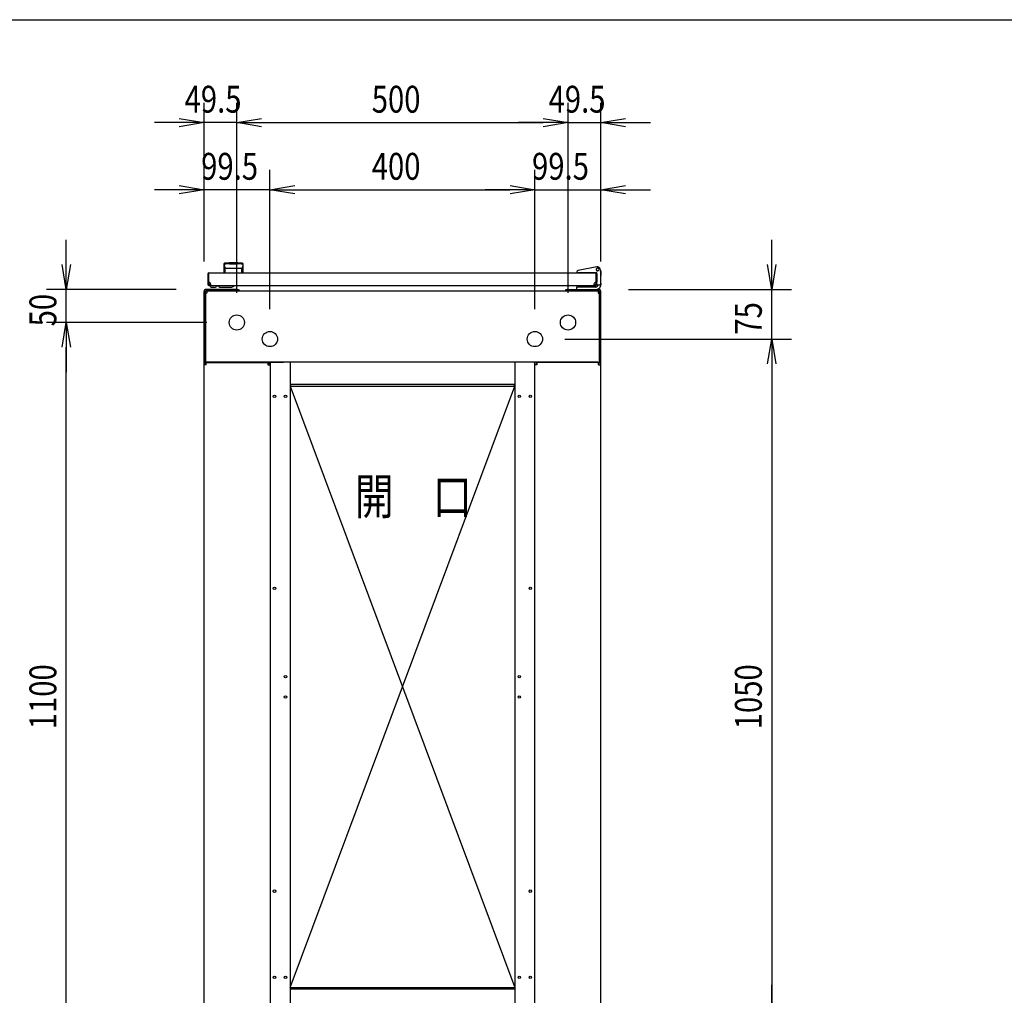
# Model space of a CAD drawing. Extents: x -84828 to -76428, y -65953 to -60013.
# Drawn here: x -82464 to -80978, y -61686 to -60213 of the extents above; entities that cross this region are included whole.
import ezdxf

# ---------------------------------------------------------------- set-up
doc = ezdxf.new("R2010")
doc.units = 0
doc.header["$LTSCALE"] = 0.1
doc.layers.get('0').update_dxf_attribs({"linetype": 'CONTINUOUS'})
doc.styles.add('y-15', font='romans.shx', dxfattribs={"width": 0.8, "height": 40.5, "bigfont": 'BIGFONT.shx'})
doc.styles.add('y-20', font='romans.shx', dxfattribs={"width": 0.8, "height": 54, "bigfont": 'BIGFONT.shx'})

msp = doc.modelspace()

# ---------------------------------------------------------------- linework, layer by layer
for p, q in [((-84327.6, -60213), (-76627.6, -60213)), ((-82185.9, -60578.1), (-82185.9, -60338.3)), ((-82136.4, -60625.1), (-82136.4, -60338.3)), ((-82136.4, -60625.1), (-82136.4, -60338.3)), ((-81636.4, -60625.1), (-81636.4, -60338.3)), ((-81636.4, -60625.1), (-81636.4, -60338.3)), ((-81586.9, -60578.1), (-81586.9, -60338.3)), ((-82223.4, -60362), (-82185.9, -60368.3)), ((-82136.4, -60368.3), (-82098.9, -60362)), ((-82136.4, -60368.3), (-82098.9, -60362)), ((-81673.9, -60362), (-81636.4, -60368.3)), ((-81673.9, -60362), (-81636.4, -60368.3)), ((-81586.9, -60368.3), (-81549.4, -60362)), ((-82223.4, -60368.3), (-82260.9, -60368.3)), ((-82185.9, -60368.3), (-82223.4, -60374.5)), ((-82185.9, -60368.3), (-82223.4, -60368.3)), ((-82136.4, -60368.3), (-82185.9, -60368.3)), ((-82098.9, -60374.5), (-82136.4, -60368.3)), ((-82136.4, -60368.3), (-82098.9, -60368.3)), ((-82098.9, -60374.5), (-82136.4, -60368.3)), ((-82136.4, -60368.3), (-82098.9, -60368.3)), ((-82098.9, -60368.3), (-81673.9, -60368.3)), ((-82098.9, -60368.3), (-82061.4, -60368.3)), ((-81673.9, -60368.3), (-81711.4, -60368.3)), ((-81636.4, -60368.3), (-81673.9, -60374.5)), ((-81636.4, -60368.3), (-81673.9, -60368.3)), ((-81636.4, -60368.3), (-81673.9, -60374.5)), ((-81636.4, -60368.3), (-81673.9, -60368.3)), ((-81636.4, -60368.3), (-81586.9, -60368.3)), ((-81549.4, -60374.5), (-81586.9, -60368.3)), ((-81586.9, -60368.3), (-81549.4, -60368.3)), ((-81549.4, -60368.3), (-81511.9, -60368.3)), ((-82185.9, -60578.1), (-82185.9, -60439.6)), ((-82086.4, -60650.1), (-82086.4, -60439.6)), ((-82086.4, -60650.1), (-82086.4, -60439.6)), ((-81686.4, -60650.1), (-81686.4, -60439.6)), ((-81686.4, -60650.1), (-81686.4, -60439.6)), ((-81586.9, -60578.1), (-81586.9, -60439.6)), ((-82223.4, -60463.3), (-82185.9, -60469.6)), ((-82086.4, -60469.6), (-82048.9, -60463.3)), ((-82086.4, -60469.6), (-82048.9, -60463.3)), ((-81723.9, -60463.3), (-81686.4, -60469.6)), ((-81723.9, -60463.3), (-81686.4, -60469.6)), ((-81586.9, -60469.6), (-81549.4, -60463.3)), ((-82223.4, -60469.6), (-82260.9, -60469.6)), ((-82185.9, -60469.6), (-82223.4, -60475.8)), ((-82185.9, -60469.6), (-82223.4, -60469.6)), ((-82086.4, -60469.6), (-82185.9, -60469.6)), ((-82048.9, -60475.8), (-82086.4, -60469.6)), ((-82086.4, -60469.6), (-82048.9, -60469.6)), ((-82048.9, -60475.8), (-82086.4, -60469.6)), ((-82086.4, -60469.6), (-82048.9, -60469.6)), ((-82048.9, -60469.6), (-81723.9, -60469.6)), ((-82048.9, -60469.6), (-82011.4, -60469.6)), ((-81723.9, -60469.6), (-81761.4, -60469.6)), ((-81686.4, -60469.6), (-81723.9, -60475.8)), ((-81686.4, -60469.6), (-81723.9, -60469.6)), ((-81686.4, -60469.6), (-81723.9, -60475.8)), ((-81686.4, -60469.6), (-81723.9, -60469.6)), ((-81686.4, -60469.6), (-81586.9, -60469.6)), ((-81549.4, -60475.8), (-81586.9, -60469.6)), ((-81586.9, -60469.6), (-81549.4, -60469.6)), ((-81549.4, -60469.6), (-81511.9, -60469.6)), ((-82393.9, -60582.6), (-82393.9, -60545.1)), ((-81328.9, -60582.6), (-81328.9, -60545.1)), ((-82393.9, -60620.1), (-82400.2, -60582.6)), ((-82387.7, -60582.6), (-82393.9, -60620.1)), ((-82393.9, -60620.1), (-82393.9, -60582.6)), ((-82155.9, -60581.6), (-82155.9, -60595.1)), ((-82155.7, -60582.6), (-82155.7, -60582.6)), ((-82155.7, -60582.6), (-82155.7, -60582.6)), ((-82155.7, -60582.6), (-82155.7, -60582.6)), ((-82155.7, -60582.6), (-82155.7, -60582.6)), ((-82155.7, -60582.6), (-82155.7, -60582.6)), ((-82155.7, -60582.6), (-82155.7, -60582.6)), ((-82155.7, -60582.6), (-82155.7, -60582.6)), ((-82155.7, -60582.6), (-82155.7, -60582.6)), ((-82155.7, -60582.6), (-82155.7, -60582.6)), ((-82155.7, -60582.6), (-82155.7, -60582.6)), ((-82155.7, -60582.6), (-82155.7, -60582.6)), ((-82155.7, -60582.6), (-82155.7, -60582.6)), ((-82155.7, -60582.6), (-82155.7, -60582.7)), ((-82155.7, -60582.7), (-82155.7, -60582.7)), ((-82155.7, -60582.7), (-82155.7, -60582.7)), ((-82155.7, -60582.7), (-82155.7, -60582.7)), ((-82155.7, -60582.7), (-82155.7, -60582.7)), ((-82155.7, -60582.7), (-82155.7, -60582.7)), ((-82155.7, -60582.7), (-82155.6, -60582.8)), ((-82155.6, -60582.8), (-82155.6, -60582.8)), ((-82155.6, -60582.8), (-82155.6, -60582.8)), ((-82155.6, -60582.8), (-82155.6, -60582.8)), ((-82155.6, -60582.8), (-82155.6, -60582.8)), ((-82155.6, -60582.8), (-82155.6, -60582.9)), ((-82155.6, -60582.9), (-82155.6, -60582.9)), ((-82155.6, -60582.9), (-82155.6, -60582.9)), ((-82155.6, -60582.9), (-82155.6, -60583)), ((-82155.6, -60583), (-82155.6, -60583)), ((-82155.6, -60583), (-82155.6, -60583)), ((-82155.6, -60583), (-82155.6, -60583)), ((-82155.6, -60583), (-82155.6, -60583.1)), ((-82155.6, -60583.1), (-82155.6, -60583.1)), ((-82155.6, -60583.1), (-82155.6, -60583.1)), ((-82155.6, -60583.1), (-82155.6, -60583.2)), ((-82155.6, -60583.2), (-82155.6, -60583.2)), ((-82155.6, -60583.2), (-82155.6, -60583.2)), ((-82155.6, -60583.2), (-82155.5, -60583.3)), ((-82155.5, -60583.3), (-82155.5, -60583.3)), ((-82155.5, -60583.3), (-82155.5, -60583.3)), ((-82155.5, -60583.3), (-82155.5, -60583.4)), ((-82155.5, -60583.4), (-82155.5, -60583.4)), ((-82155.5, -60583.4), (-82155.5, -60583.4)), ((-82155.5, -60583.4), (-82155.5, -60583.5)), ((-82155.5, -60583.5), (-82155.5, -60583.5)), ((-82155.5, -60583.5), (-82155.5, -60583.6)), ((-82155.5, -60583.6), (-82155.5, -60583.6)), ((-82155.5, -60583.6), (-82155.5, -60583.6)), ((-82155.5, -60583.6), (-82155.5, -60583.7)), ((-82155.5, -60583.7), (-82155.5, -60583.7)), ((-82155.5, -60583.7), (-82155.4, -60583.8)), ((-82155.4, -60583.8), (-82155.4, -60583.8)), ((-82155.4, -60583.8), (-82155.4, -60583.8)), ((-82155.4, -60583.8), (-82155.4, -60583.9)), ((-82155.4, -60583.9), (-82155.4, -60583.9)), ((-82155.4, -60583.9), (-82155.4, -60584)), ((-82155.4, -60584), (-82155.4, -60584)), ((-82155.4, -60584), (-82155.4, -60584)), ((-82155.4, -60584), (-82155.4, -60584.1)), ((-82155.4, -60584.1), (-82155.4, -60584.1)), ((-82155.4, -60584.1), (-82155.4, -60584.2)), ((-82155.4, -60584.2), (-82155.3, -60584.2)), ((-82155.3, -60584.2), (-82155.3, -60584.3)), ((-82155.3, -60584.3), (-82155.3, -60584.3)), ((-82155.3, -60584.3), (-82155.3, -60584.3)), ((-82155.3, -60584.3), (-82155.3, -60584.4)), ((-82155.3, -60584.4), (-82155.3, -60584.4)), ((-82155.3, -60584.4), (-82155.3, -60584.5)), ((-82155.3, -60584.5), (-82155.3, -60584.5)), ((-82155.3, -60584.5), (-82155.3, -60584.6)), ((-82155.3, -60584.6), (-82155.3, -60584.6)), ((-82155.3, -60584.6), (-82155.3, -60584.6)), ((-82155.3, -60584.6), (-82155.2, -60584.7)), ((-82155.2, -60584.7), (-82155.2, -60584.7)), ((-82155.2, -60584.7), (-82155.2, -60584.8)), ((-82155.2, -60584.8), (-82155.2, -60584.8)), ((-82155.2, -60584.8), (-82155.2, -60584.9)), ((-82155.2, -60584.9), (-82155.2, -60584.9)), ((-82155.2, -60584.9), (-82155.2, -60584.9)), ((-82155.2, -60584.9), (-82155.2, -60585)), ((-82155.2, -60585), (-82155.2, -60585)), ((-82155.2, -60585), (-82155.2, -60585.1)), ((-82155.2, -60585.1), (-82155.1, -60585.1)), ((-82155.1, -60585.1), (-82155.1, -60585.2)), ((-82155.1, -60585.2), (-82155.1, -60585.2)), ((-82155.1, -60585.2), (-82155.1, -60585.2)), ((-82155.1, -60585.2), (-82155.1, -60585.3)), ((-82155.1, -60585.3), (-82155.1, -60585.3)), ((-82155.1, -60585.3), (-82155.1, -60585.4)), ((-82155.1, -60585.4), (-82155.1, -60585.4)), ((-82155.1, -60585.4), (-82155.1, -60585.4)), ((-82155.1, -60585.4), (-82155.1, -60585.5)), ((-82155.1, -60585.5), (-82155.1, -60585.5)), ((-82155.1, -60585.5), (-82155, -60585.6)), ((-82155, -60585.6), (-82155, -60585.6)), ((-82155, -60585.6), (-82155, -60585.6)), ((-82155, -60585.6), (-82155, -60585.7)), ((-82155, -60585.7), (-82155, -60585.7)), ((-82155, -60585.7), (-82155, -60585.7)), ((-82155, -60585.7), (-82155, -60585.8)), ((-82155, -60585.8), (-82155, -60585.8)), ((-82155, -60585.8), (-82155, -60585.8)), ((-82155, -60585.8), (-82155, -60585.9)), ((-82155, -60585.9), (-82155, -60585.9)), ((-82155, -60585.9), (-82154.9, -60585.9)), ((-82154.9, -60585.9), (-82154.9, -60586)), ((-82154.9, -60586), (-82154.9, -60586)), ((-82154.9, -60586), (-82154.9, -60586)), ((-82147.4, -60581.6), (-82147.4, -60582.2)), ((-82135.4, -60581.6), (-82135.4, -60582.2)), ((-82127.8, -60585.8), (-82127.9, -60585.8)), ((-82127.9, -60585.8), (-82127.9, -60585.8)), ((-82127.9, -60585.8), (-82127.9, -60585.9)), ((-82127.9, -60585.9), (-82127.9, -60585.9)), ((-82127.9, -60585.9), (-82127.9, -60585.9)), ((-82127.9, -60585.9), (-82127.9, -60586)), ((-82127.9, -60586), (-82127.9, -60586)), ((-82127.9, -60586), (-82127.9, -60586)), ((-82127.7, -60585.4), (-82127.8, -60585.4)), ((-82127.8, -60585.4), (-82127.8, -60585.4)), ((-82127.8, -60585.4), (-82127.8, -60585.5)), ((-82127.8, -60585.5), (-82127.8, -60585.5)), ((-82127.8, -60585.5), (-82127.8, -60585.6)), ((-82127.8, -60585.6), (-82127.8, -60585.6)), ((-82127.8, -60585.6), (-82127.8, -60585.6)), ((-82127.8, -60585.6), (-82127.8, -60585.7)), ((-82127.8, -60585.7), (-82127.8, -60585.7)), ((-82127.8, -60585.7), (-82127.8, -60585.7)), ((-82127.8, -60585.7), (-82127.8, -60585.8)), ((-82127.6, -60584.9), (-82127.7, -60585)), ((-82127.7, -60585), (-82127.7, -60585)), ((-82127.7, -60585), (-82127.7, -60585.1)), ((-82127.7, -60585.1), (-82127.7, -60585.1)), ((-82127.7, -60585.1), (-82127.7, -60585.2)), ((-82127.7, -60585.2), (-82127.7, -60585.2)), ((-82127.7, -60585.2), (-82127.7, -60585.2)), ((-82127.7, -60585.2), (-82127.7, -60585.3)), ((-82127.7, -60585.3), (-82127.7, -60585.3)), ((-82127.7, -60585.3), (-82127.7, -60585.4)), ((-82127.5, -60584.5), (-82127.6, -60584.6)), ((-82127.6, -60584.6), (-82127.6, -60584.6)), ((-82127.6, -60584.6), (-82127.6, -60584.6)), ((-82127.6, -60584.6), (-82127.6, -60584.7)), ((-82127.6, -60584.7), (-82127.6, -60584.7)), ((-82127.6, -60584.7), (-82127.6, -60584.8)), ((-82127.6, -60584.8), (-82127.6, -60584.8)), ((-82127.6, -60584.8), (-82127.6, -60584.9)), ((-82127.6, -60584.9), (-82127.6, -60584.9)), ((-82127.6, -60584.9), (-82127.6, -60584.9)), ((-82127.4, -60584), (-82127.5, -60584.1)), ((-82127.5, -60584.1), (-82127.5, -60584.1)), ((-82127.5, -60584.1), (-82127.5, -60584.2)), ((-82127.5, -60584.2), (-82127.5, -60584.2)), ((-82127.5, -60584.2), (-82127.5, -60584.3)), ((-82127.5, -60584.3), (-82127.5, -60584.3)), ((-82127.5, -60584.3), (-82127.5, -60584.3)), ((-82127.5, -60584.3), (-82127.5, -60584.4)), ((-82127.5, -60584.4), (-82127.5, -60584.4)), ((-82127.5, -60584.4), (-82127.5, -60584.5)), ((-82127.5, -60584.5), (-82127.5, -60584.5)), ((-82127.3, -60583.6), (-82127.4, -60583.6)), ((-82127.4, -60583.6), (-82127.4, -60583.6)), ((-82127.4, -60583.6), (-82127.4, -60583.7)), ((-82127.4, -60583.7), (-82127.4, -60583.7)), ((-82127.4, -60583.7), (-82127.4, -60583.8)), ((-82127.4, -60583.8), (-82127.4, -60583.8)), ((-82127.4, -60583.8), (-82127.4, -60583.8)), ((-82127.4, -60583.8), (-82127.4, -60583.9)), ((-82127.4, -60583.9), (-82127.4, -60583.9)), ((-82127.4, -60583.9), (-82127.4, -60584)), ((-82127.4, -60584), (-82127.4, -60584)), ((-82127.4, -60584), (-82127.4, -60584)), ((-82127.2, -60583.1), (-82127.3, -60583.1)), ((-82127.3, -60583.1), (-82127.3, -60583.1)), ((-82127.3, -60583.1), (-82127.3, -60583.2)), ((-82127.3, -60583.2), (-82127.3, -60583.2)), ((-82127.3, -60583.2), (-82127.3, -60583.2)), ((-82127.3, -60583.2), (-82127.3, -60583.3)), ((-82127.3, -60583.3), (-82127.3, -60583.3)), ((-82127.3, -60583.3), (-82127.3, -60583.3)), ((-82127.3, -60583.3), (-82127.3, -60583.4)), ((-82127.3, -60583.4), (-82127.3, -60583.4)), ((-82127.3, -60583.4), (-82127.3, -60583.4)), ((-82127.3, -60583.4), (-82127.3, -60583.5)), ((-82127.3, -60583.5), (-82127.3, -60583.5)), ((-82127.3, -60583.5), (-82127.3, -60583.6)), ((-82127.1, -60582.6), (-82127.2, -60582.6)), ((-82127.2, -60582.6), (-82127.2, -60582.6)), ((-82127.2, -60582.6), (-82127.2, -60582.6)), ((-82127.2, -60582.6), (-82127.2, -60582.6)), ((-82127.2, -60582.6), (-82127.2, -60582.6)), ((-82127.2, -60582.6), (-82127.2, -60582.6)), ((-82127.2, -60582.6), (-82127.2, -60582.7)), ((-82127.2, -60582.7), (-82127.2, -60582.7)), ((-82127.2, -60582.7), (-82127.2, -60582.7)), ((-82127.2, -60582.7), (-82127.2, -60582.7)), ((-82127.2, -60582.7), (-82127.2, -60582.7)), ((-82127.2, -60582.7), (-82127.2, -60582.7)), ((-82127.2, -60582.7), (-82127.2, -60582.8)), ((-82127.2, -60582.8), (-82127.2, -60582.8)), ((-82127.2, -60582.8), (-82127.2, -60582.8)), ((-82127.2, -60582.8), (-82127.2, -60582.8)), ((-82127.2, -60582.8), (-82127.2, -60582.8)), ((-82127.2, -60582.8), (-82127.2, -60582.9)), ((-82127.2, -60582.9), (-82127.2, -60582.9)), ((-82127.2, -60582.9), (-82127.2, -60582.9)), ((-82127.2, -60582.9), (-82127.2, -60583)), ((-82127.2, -60583), (-82127.2, -60583)), ((-82127.2, -60583), (-82127.2, -60583)), ((-82127.2, -60583), (-82127.2, -60583)), ((-82127.2, -60583), (-82127.2, -60583.1)), ((-82127.1, -60582.6), (-82127.1, -60582.6)), ((-82127.1, -60582.6), (-82127.1, -60582.6)), ((-82127.1, -60582.6), (-82127.1, -60582.6)), ((-82127.1, -60582.6), (-82127.1, -60582.6)), ((-82127.1, -60582.6), (-82127.1, -60582.6)), ((-82127.1, -60582.6), (-82127.1, -60582.6)), ((-82126.9, -60595.1), (-82126.9, -60581.6)), ((-81328.9, -60620.1), (-81335.2, -60582.6)), ((-81322.7, -60582.6), (-81328.9, -60620.1)), ((-81328.9, -60620.1), (-81328.9, -60582.6)), ((-82179.9, -60596.6), (-82179.9, -60612.6)), ((-82179.9, -60596.6), (-82178.9, -60596.6)), ((-82178.9, -60596.6), (-82178.9, -60612.6)), ((-82178.4, -60595.1), (-81594.4, -60595.1)), ((-82155.9, -60595.1), (-82126.9, -60595.1)), ((-82154.9, -60586), (-82154.9, -60586.1)), ((-82154.9, -60586.1), (-82154.9, -60586.1)), ((-82154.9, -60586.1), (-82154.9, -60586.1)), ((-82154.9, -60586.1), (-82154.9, -60586.1)), ((-82154.9, -60586.1), (-82154.9, -60586.2)), ((-82154.9, -60586.2), (-82154.9, -60586.2)), ((-82154.9, -60586.2), (-82154.9, -60586.2)), ((-82154.9, -60586.2), (-82154.8, -60586.2)), ((-82154.8, -60586.2), (-82154.8, -60586.3)), ((-82154.8, -60586.3), (-82154.8, -60586.3)), ((-82154.8, -60586.3), (-82154.8, -60586.3)), ((-82154.8, -60586.3), (-82154.8, -60586.4)), ((-82154.8, -60586.4), (-82154.8, -60586.4)), ((-82154.8, -60586.4), (-82154.8, -60586.4)), ((-82154.8, -60586.4), (-82154.8, -60586.4)), ((-82154.8, -60586.4), (-82154.8, -60586.5)), ((-82154.8, -60586.5), (-82154.8, -60586.5)), ((-82154.8, -60586.5), (-82154.8, -60586.5)), ((-82154.8, -60586.5), (-82154.7, -60586.5)), ((-82154.7, -60586.5), (-82154.7, -60586.6)), ((-82154.7, -60586.6), (-82154.7, -60586.6)), ((-82154.7, -60586.6), (-82154.7, -60586.6)), ((-82154.7, -60586.6), (-82154.7, -60586.7)), ((-82154.7, -60586.7), (-82154.7, -60586.7)), ((-82154.7, -60586.7), (-82154.7, -60586.7)), ((-82154.7, -60586.7), (-82154.7, -60586.7)), ((-82154.7, -60586.7), (-82154.7, -60586.8)), ((-82154.7, -60586.8), (-82154.6, -60586.8)), ((-82154.6, -60586.8), (-82154.6, -60586.8)), ((-82154.6, -60586.8), (-82154.6, -60586.8)), ((-82154.6, -60586.8), (-82154.6, -60586.9)), ((-82154.6, -60586.9), (-82154.6, -60586.9)), ((-82154.6, -60586.9), (-82154.6, -60586.9)), ((-82154.6, -60586.9), (-82154.6, -60587)), ((-82154.6, -60587), (-82154.6, -60587)), ((-82154.6, -60587), (-82154.5, -60587)), ((-82154.5, -60587), (-82154.5, -60587)), ((-82154.5, -60587), (-82154.5, -60587.1)), ((-82154.5, -60587.1), (-82154.5, -60587.1)), ((-82154.5, -60587.1), (-82154.5, -60587.1)), ((-82154.5, -60587.1), (-82154.5, -60587.1)), ((-82154.5, -60587.1), (-82154.5, -60587.2)), ((-82154.5, -60587.2), (-82154.5, -60587.2)), ((-82154.5, -60587.2), (-82154.5, -60587.2)), ((-82154.5, -60587.2), (-82154.4, -60587.3)), ((-82154.4, -60587.3), (-82154.4, -60587.3)), ((-82154.4, -60587.3), (-82154.4, -60587.3)), ((-82154.4, -60587.3), (-82154.4, -60587.3)), ((-82154.4, -60587.3), (-82154.4, -60587.4)), ((-82154.4, -60587.4), (-82154.4, -60587.4)), ((-82154.4, -60587.4), (-82154.4, -60587.4)), ((-82154.4, -60587.4), (-82154.4, -60587.4)), ((-82154.4, -60587.4), (-82154.3, -60587.5)), ((-82154.3, -60587.5), (-82154.3, -60587.5)), ((-82154.3, -60587.5), (-82154.3, -60587.5)), ((-82154.3, -60587.5), (-82154.3, -60587.5)), ((-82154.3, -60587.5), (-82154.3, -60587.6)), ((-82154.3, -60587.6), (-82154.3, -60587.6)), ((-82154.3, -60587.6), (-82154.3, -60587.6)), ((-82154.3, -60587.6), (-82154.3, -60587.6)), ((-82154.3, -60587.6), (-82154.3, -60587.7)), ((-82154.3, -60587.7), (-82154.2, -60587.7)), ((-82154.2, -60587.7), (-82154.2, -60587.7)), ((-82154.2, -60587.7), (-82154.2, -60587.7)), ((-82154.2, -60587.7), (-82154.2, -60587.7)), ((-82154.2, -60587.7), (-82154.2, -60587.8)), ((-82154.2, -60587.8), (-82154.2, -60587.8)), ((-82154.2, -60587.8), (-82154.2, -60587.8)), ((-82154.2, -60587.8), (-82154.2, -60587.8)), ((-82154.2, -60587.8), (-82154.2, -60587.9)), ((-82154.2, -60587.9), (-82154.1, -60587.9)), ((-82154.1, -60587.9), (-82154.1, -60587.9)), ((-82154.1, -60587.9), (-82154.1, -60587.9)), ((-82154.1, -60587.9), (-82154.1, -60587.9)), ((-82154.1, -60587.9), (-82154.1, -60588)), ((-82154.1, -60588), (-82154.1, -60588)), ((-82154.1, -60588), (-82154.1, -60588)), ((-82154.1, -60588), (-82154.1, -60588)), ((-82154.1, -60588), (-82154.1, -60588)), ((-82154.1, -60588), (-82154.1, -60588)), ((-82154.1, -60588), (-82154, -60588.1)), ((-82154, -60588.1), (-82154, -60588.1)), ((-82154, -60588.1), (-82154, -60588.1)), ((-82154, -60588.1), (-82154, -60588.1)), ((-82154, -60588.1), (-82154, -60588.1)), ((-82154, -60588.1), (-82154, -60588.1)), ((-82154, -60588.1), (-82154, -60588.2)), ((-82154, -60588.2), (-82154, -60588.2)), ((-82154, -60588.2), (-82154, -60588.2)), ((-82154, -60588.2), (-82154, -60588.2)), ((-82154, -60588.2), (-82154, -60588.2)), ((-82154, -60588.2), (-82154, -60588.2)), ((-82154, -60588.2), (-82153.9, -60588.2)), ((-82153.9, -60588.2), (-82153.9, -60588.3)), ((-82153.9, -60588.3), (-82153.9, -60588.3)), ((-82153.9, -60588.3), (-82153.9, -60588.3)), ((-82153.9, -60588.3), (-82153.9, -60588.3)), ((-82153.9, -60588.3), (-82153.9, -60588.3)), ((-82153.9, -60588.3), (-82153.9, -60588.3)), ((-82153.9, -60588.3), (-82153.9, -60588.3)), ((-82153.9, -60588.3), (-82153.9, -60588.3)), ((-82153.9, -60588.3), (-82153.9, -60588.3)), ((-82153.9, -60588.3), (-82153.9, -60588.3)), ((-82153.9, -60588.3), (-82153.9, -60588.4)), ((-82153.9, -60588.4), (-82153.9, -60588.4)), ((-82153.9, -60588.4), (-82153.9, -60588.4)), ((-82153.9, -60588.4), (-82153.9, -60588.4)), ((-82153.9, -60588.4), (-82153.9, -60588.4)), ((-82153.9, -60588.4), (-82153.9, -60588.4)), ((-82153.9, -60588.4), (-82153.9, -60588.4)), ((-82153.9, -60588.4), (-82153.9, -60588.4)), ((-82153.9, -60588.4), (-82153.9, -60588.4)), ((-82153.9, -60588.4), (-82153.9, -60588.4)), ((-82153.9, -60588.4), (-82153.9, -60588.4)), ((-82153.9, -60588.4), (-82153.9, -60588.4)), ((-82153.9, -60588.4), (-82153.9, -60588.4)), ((-82153.9, -60594.7), (-82153.9, -60589.3)), ((-82128.9, -60588.4), (-82129, -60588.4)), ((-82129, -60588.4), (-82129, -60588.4)), ((-82129, -60588.4), (-82129, -60588.4)), ((-82129, -60588.4), (-82129, -60588.4)), ((-82129, -60588.4), (-82129, -60588.4)), ((-82129, -60588.4), (-82129, -60588.4)), ((-82129, -60588.4), (-82129, -60588.4)), ((-82129, -60588.4), (-82129, -60588.4)), ((-82129, -60588.4), (-82129, -60588.4)), ((-82129, -60588.4), (-82129, -60588.4)), ((-82129, -60594.7), (-82129, -60589.3)), ((-82128.8, -60588.2), (-82128.9, -60588.2)), ((-82128.9, -60588.2), (-82128.9, -60588.2)), ((-82128.9, -60588.2), (-82128.9, -60588.2)), ((-82128.9, -60588.2), (-82128.9, -60588.2)), ((-82128.9, -60588.2), (-82128.9, -60588.2)), ((-82128.9, -60588.2), (-82128.9, -60588.3)), ((-82128.9, -60588.3), (-82128.9, -60588.3)), ((-82128.9, -60588.3), (-82128.9, -60588.3)), ((-82128.9, -60588.3), (-82128.9, -60588.3)), ((-82128.9, -60588.3), (-82128.9, -60588.3)), ((-82128.9, -60588.3), (-82128.9, -60588.3)), ((-82128.9, -60588.3), (-82128.9, -60588.3)), ((-82128.9, -60588.3), (-82128.9, -60588.3)), ((-82128.9, -60588.3), (-82128.9, -60588.3)), ((-82128.9, -60588.3), (-82128.9, -60588.3)), ((-82128.9, -60588.3), (-82128.9, -60588.4)), ((-82128.9, -60588.4), (-82128.9, -60588.4)), ((-82128.9, -60588.4), (-82128.9, -60588.4)), ((-82128.7, -60588), (-82128.8, -60588)), ((-82128.8, -60588), (-82128.8, -60588)), ((-82128.8, -60588), (-82128.8, -60588)), ((-82128.8, -60588), (-82128.8, -60588)), ((-82128.8, -60588), (-82128.8, -60588.1)), ((-82128.8, -60588.1), (-82128.8, -60588.1)), ((-82128.8, -60588.1), (-82128.8, -60588.1)), ((-82128.8, -60588.1), (-82128.8, -60588.1)), ((-82128.8, -60588.1), (-82128.8, -60588.1)), ((-82128.8, -60588.1), (-82128.8, -60588.1)), ((-82128.8, -60588.1), (-82128.8, -60588.2)), ((-82128.8, -60588.2), (-82128.8, -60588.2)), ((-82128.6, -60587.8), (-82128.7, -60587.8)), ((-82128.7, -60587.8), (-82128.7, -60587.8)), ((-82128.7, -60587.8), (-82128.7, -60587.9)), ((-82128.7, -60587.9), (-82128.7, -60587.9)), ((-82128.7, -60587.9), (-82128.7, -60587.9)), ((-82128.7, -60587.9), (-82128.7, -60587.9)), ((-82128.7, -60587.9), (-82128.7, -60587.9)), ((-82128.7, -60587.9), (-82128.7, -60588)), ((-82128.7, -60588), (-82128.7, -60588)), ((-82128.5, -60587.6), (-82128.6, -60587.6)), ((-82128.6, -60587.6), (-82128.6, -60587.6)), ((-82128.6, -60587.6), (-82128.6, -60587.7)), ((-82128.6, -60587.7), (-82128.6, -60587.7)), ((-82128.6, -60587.7), (-82128.6, -60587.7)), ((-82128.6, -60587.7), (-82128.6, -60587.7)), ((-82128.6, -60587.7), (-82128.6, -60587.7)), ((-82128.6, -60587.7), (-82128.6, -60587.8)), ((-82128.6, -60587.8), (-82128.6, -60587.8)), ((-82128.4, -60587.4), (-82128.5, -60587.4)), ((-82128.5, -60587.4), (-82128.5, -60587.4)), ((-82128.5, -60587.4), (-82128.5, -60587.4)), ((-82128.5, -60587.4), (-82128.5, -60587.5)), ((-82128.5, -60587.5), (-82128.5, -60587.5)), ((-82128.5, -60587.5), (-82128.5, -60587.5)), ((-82128.5, -60587.5), (-82128.5, -60587.5)), ((-82128.5, -60587.5), (-82128.5, -60587.6)), ((-82128.5, -60587.6), (-82128.5, -60587.6)), ((-82128.3, -60587.1), (-82128.4, -60587.2)), ((-82128.4, -60587.2), (-82128.4, -60587.2)), ((-82128.4, -60587.2), (-82128.4, -60587.2)), ((-82128.4, -60587.2), (-82128.4, -60587.3)), ((-82128.4, -60587.3), (-82128.4, -60587.3)), ((-82128.4, -60587.3), (-82128.4, -60587.3)), ((-82128.4, -60587.3), (-82128.4, -60587.3)), ((-82128.4, -60587.3), (-82128.4, -60587.4)), ((-82128.2, -60586.9), (-82128.3, -60587)), ((-82128.3, -60587), (-82128.3, -60587)), ((-82128.3, -60587), (-82128.3, -60587)), ((-82128.3, -60587), (-82128.3, -60587)), ((-82128.3, -60587), (-82128.3, -60587.1)), ((-82128.3, -60587.1), (-82128.3, -60587.1)), ((-82128.3, -60587.1), (-82128.3, -60587.1)), ((-82128.3, -60587.1), (-82128.3, -60587.1)), ((-82128.1, -60586.7), (-82128.2, -60586.7)), ((-82128.2, -60586.7), (-82128.2, -60586.7)), ((-82128.2, -60586.7), (-82128.2, -60586.8)), ((-82128.2, -60586.8), (-82128.2, -60586.8)), ((-82128.2, -60586.8), (-82128.2, -60586.8)), ((-82128.2, -60586.8), (-82128.2, -60586.8)), ((-82128.2, -60586.8), (-82128.2, -60586.9)), ((-82128.2, -60586.9), (-82128.2, -60586.9)), ((-82128.2, -60586.9), (-82128.2, -60586.9)), ((-82128, -60586.4), (-82128.1, -60586.5)), ((-82128.1, -60586.5), (-82128.1, -60586.5)), ((-82128.1, -60586.5), (-82128.1, -60586.5)), ((-82128.1, -60586.5), (-82128.1, -60586.5)), ((-82128.1, -60586.5), (-82128.1, -60586.6)), ((-82128.1, -60586.6), (-82128.1, -60586.6)), ((-82128.1, -60586.6), (-82128.1, -60586.6)), ((-82128.1, -60586.6), (-82128.1, -60586.7)), ((-82128.1, -60586.7), (-82128.1, -60586.7)), ((-82127.9, -60586.1), (-82128, -60586.2)), ((-82128, -60586.2), (-82128, -60586.2)), ((-82128, -60586.2), (-82128, -60586.2)), ((-82128, -60586.2), (-82128, -60586.2)), ((-82128, -60586.2), (-82128, -60586.3)), ((-82128, -60586.3), (-82128, -60586.3)), ((-82128, -60586.3), (-82128, -60586.3)), ((-82128, -60586.3), (-82128, -60586.4)), ((-82128, -60586.4), (-82128, -60586.4)), ((-82128, -60586.4), (-82128, -60586.4)), ((-82128, -60586.4), (-82128, -60586.4)), ((-82127.9, -60586), (-82127.9, -60586.1)), ((-82127.9, -60586.1), (-82127.9, -60586.1)), ((-82127.9, -60586.1), (-82127.9, -60586.1)), ((-82127.9, -60586.1), (-82127.9, -60586.1)), ((-81622.9, -60593.8), (-81622.9, -60594.8)), ((-81622.9, -60594.8), (-81622.9, -60595.1)), ((-81622.9, -60595.1), (-81620.9, -60595.1)), ((-81592.7, -60586.2), (-81621.3, -60591.8)), ((-81593.4, -60595.1), (-81620.9, -60595.1)), ((-81598.4, -60595.1), (-81608.9, -60595.1)), ((-81593.9, -60612.6), (-81593.9, -60596.6)), ((-81592.9, -60596.6), (-81593.9, -60596.6)), ((-81592.9, -60612.1), (-81592.9, -60595.6)), ((-81592.9, -60596.1), (-81592.9, -60609.1)), ((-81592.9, -60612.6), (-81592.9, -60596.6)), ((-81586.9, -60594.1), (-81588, -60589.3)), ((-81586.9, -60594.1), (-81587.9, -60594.2)), ((-81587.7, -60590.1), (-81587.8, -60590.1)), ((-81587.5, -60591.1), (-81587.7, -60590.1)), ((-81587.5, -60591.1), (-81586.7, -60594.1)), ((-81586.9, -60611.1), (-81586.9, -60594.1)), ((-81586.9, -60600.1), (-81586.7, -60600.1)), ((-81586.7, -60594.1), (-81586.7, -60599.1)), ((-81586.7, -60600.1), (-81586.7, -60599.1)), ((-82178.4, -60613.1), (-82178.4, -60614.1)), ((-82175.4, -60613.1), (-82178.4, -60613.1)), ((-82178.4, -60614.1), (-81594.4, -60614.1)), ((-82176.9, -60614.1), (-82166.9, -60614.1)), ((-82167, -60614.6), (-82163.9, -60614.6)), ((-81597.4, -60613.1), (-81594.4, -60613.1)), ((-81594.4, -60614.1), (-81594.4, -60614.1)), ((-81594.4, -60614.1), (-81594.4, -60614.1)), ((-81592.9, -60612.1), (-81592.9, -60613.1)), ((-81592.9, -60613.1), (-81588.9, -60613.1)), ((-81586.9, -60611.1), (-81586.9, -60613.1)), ((-82227.9, -60620.1), (-82423.9, -60620.1)), ((-82393.9, -60670.1), (-82393.9, -60620.1)), ((-82185.9, -60728.1), (-82185.9, -60623.1)), ((-82183.9, -60728.1), (-82183.9, -60623.1)), ((-82183.9, -60625.6), (-82183.9, -60727.8)), ((-82181.9, -60625.6), (-82183.9, -60625.6)), ((-82136.9, -60620.1), (-82182.9, -60620.1)), ((-82136.9, -60622.1), (-82182.9, -60622.1)), ((-82181.9, -60622.1), (-81590.9, -60622.1)), ((-82181.9, -60622.1), (-82181.9, -60625.6)), ((-82169.9, -60617.1), (-82173.9, -60617.1)), ((-82161.9, -60616.6), (-82143.9, -60616.6)), ((-82136.9, -60620.1), (-82134.9, -60620.1)), ((-82134.9, -60622.1), (-82136.9, -60622.1)), ((-82134.9, -60620.1), (-82134.9, -60622.1)), ((-81635.9, -60620.1), (-81637.9, -60620.1)), ((-81637.9, -60620.1), (-81637.9, -60622.1)), ((-81637.9, -60622.1), (-81635.9, -60622.1)), ((-81635.9, -60620.1), (-81589.9, -60620.1)), ((-81635.9, -60622.1), (-81589.9, -60622.1)), ((-81594.7, -60616.6), (-81623.4, -60616.6)), ((-81623.4, -60616.6), (-81623.4, -60620.1)), ((-81623.4, -60620.1), (-81593.9, -60620.1)), ((-81590.9, -60622.1), (-81590.9, -60625.6)), ((-81590.9, -60625.6), (-81588.9, -60625.6)), ((-81588.9, -60728.1), (-81588.9, -60623.1)), ((-81588.9, -60625.6), (-81588.9, -60727.8)), ((-81586.9, -60728.1), (-81586.9, -60623.1)), ((-81544.9, -60620.1), (-81298.9, -60620.1)), ((-81328.9, -60695.1), (-81328.9, -60620.1)), ((-82181.4, -60670.1), (-82423.9, -60670.1)), ((-82181.4, -60670.1), (-82423.9, -60670.1)), ((-82400.2, -60707.6), (-82393.9, -60670.1)), ((-82400.2, -60707.6), (-82393.9, -60670.1)), ((-82393.9, -60670.1), (-82387.7, -60707.6)), ((-82393.9, -60670.1), (-82393.9, -60707.6)), ((-82393.9, -60670.1), (-82387.7, -60707.6)), ((-82393.9, -60670.1), (-82393.9, -60707.6)), ((-81641.4, -60695.1), (-81298.9, -60695.1)), ((-81641.4, -60695.1), (-81298.9, -60695.1)), ((-81335.2, -60732.6), (-81328.9, -60695.1)), ((-81335.2, -60732.6), (-81328.9, -60695.1)), ((-81328.9, -60695.1), (-81322.7, -60732.6)), ((-81328.9, -60695.1), (-81328.9, -60732.6)), ((-81328.9, -60695.1), (-81322.7, -60732.6)), ((-81328.9, -60695.1), (-81328.9, -60732.6)), ((-82393.9, -60707.6), (-82393.9, -60745.1)), ((-82393.9, -61732.6), (-82393.9, -60707.6)), ((-82185.9, -60730.1), (-82185.9, -60728.1)), ((-82183.9, -60730.1), (-82185.9, -60730.1)), ((-82185.9, -60734.1), (-82185.9, -60730.1)), ((-82183.6, -60730.1), (-82185.9, -60730.1)), ((-82182.5, -60734.1), (-82185.9, -60734.1)), ((-82185.9, -61706.2), (-82185.9, -60734.1)), ((-82183.9, -60730.1), (-82183.9, -60727.8)), ((-82183.9, -60728.1), (-82183.9, -60730.1)), ((-82181.9, -60730.1), (-82183.9, -60730.1)), ((-82182.5, -60730.1), (-82183.6, -60730.1)), ((-82183.6, -60734.1), (-82183.6, -60730.1)), ((-82175.9, -60730.1), (-82182.5, -60730.1)), ((-82182.5, -60734.1), (-82182.5, -60730.6)), ((-82182.5, -60730.6), (-82089.4, -60730.6)), ((-81590.9, -60730.1), (-82181.9, -60730.1)), ((-82151.4, -60730.1), (-82165.9, -60730.1)), ((-82150.2, -60730.1), (-82151.4, -60730.1)), ((-82147.9, -60730.1), (-82150.2, -60730.1)), ((-82150.2, -60730.6), (-82150.2, -60730.1)), ((-82147.9, -60730.6), (-82147.9, -60730.1)), ((-82089.4, -60730.6), (-82089.4, -60734.1)), ((-82089.4, -60734.1), (-82085.9, -60734.1)), ((-82088.2, -60730.1), (-82085.9, -60730.1)), ((-82088.2, -60730.1), (-82088.2, -60734.1)), ((-82084.8, -60730.1), (-82085.9, -60730.1)), ((-82085.9, -60730.1), (-82085.9, -60734.1)), ((-82085.9, -60734.1), (-82085.9, -61706.2)), ((-82084.8, -60730.1), (-82065.9, -60730.1)), ((-82055.9, -60730.1), (-82055.9, -61710.1)), ((-81716.9, -60730.1), (-81716.9, -61710.1)), ((-81688.1, -60730.1), (-81706.9, -60730.1)), ((-81688.1, -60730.1), (-81686.9, -60730.1)), ((-81684.6, -60730.1), (-81686.9, -60730.1)), ((-81686.9, -60730.1), (-81686.9, -60734.1)), ((-81686.9, -60734.1), (-81686.9, -61706.2)), ((-81683.5, -60734.1), (-81686.9, -60734.1)), ((-81684.6, -60730.1), (-81684.6, -60734.1)), ((-81683.5, -60730.6), (-81683.5, -60734.1)), ((-81590.4, -60730.6), (-81683.5, -60730.6)), ((-81624.9, -60730.1), (-81622.6, -60730.1)), ((-81624.9, -60730.6), (-81624.9, -60730.1)), ((-81622.6, -60730.1), (-81621.5, -60730.1)), ((-81622.6, -60730.6), (-81622.6, -60730.1)), ((-81621.5, -60730.1), (-81606.9, -60730.1)), ((-81596.9, -60730.1), (-81590.4, -60730.1)), ((-81590.9, -60730.1), (-81588.9, -60730.1)), ((-81590.4, -60730.1), (-81589.2, -60730.1)), ((-81590.4, -60734.1), (-81590.4, -60730.6)), ((-81590.4, -60734.1), (-81586.9, -60734.1)), ((-81589.2, -60734.1), (-81589.2, -60730.1)), ((-81589.2, -60730.1), (-81586.9, -60730.1)), ((-81588.9, -60727.8), (-81588.9, -60730.1)), ((-81588.9, -60728.1), (-81588.9, -60730.1)), ((-81588.9, -60730.1), (-81586.9, -60730.1)), ((-81586.9, -60730.1), (-81586.9, -60728.1)), ((-81586.9, -60734.1), (-81586.9, -60730.1)), ((-81586.9, -61706.2), (-81586.9, -60734.1)), ((-81328.9, -60732.6), (-81328.9, -61707.6)), ((-81328.9, -60732.6), (-81328.9, -60770.1)), ((-81716.9, -60763.8), (-82055.9, -60763.8)), ((-82054.9, -60766.1), (-82054.9, -60763.8)), ((-81717.9, -60763.8), (-81717.9, -60766.1)), ((-82055.9, -60766.1), (-81716.9, -60766.1)), ((-82055.9, -60766.1), (-81716.9, -61674.1)), ((-82055.9, -61674.1), (-81716.9, -60766.1)), ((-81328.9, -61707.6), (-81328.9, -61670.1)), ((-82055.9, -61674.1), (-81716.9, -61674.1)), ((-81716.9, -61676.4), (-82055.9, -61676.4)), ((-82054.9, -61674.1), (-82054.9, -61676.4)), ((-81717.9, -61676.4), (-81717.9, -61674.1))]:
    msp.add_line(p, q)
for centre, radius in [((-82136.4, -60670.1), 11.5), ((-81636.4, -60670.1), 11.5), ((-82086.4, -60695.1), 11.5), ((-81686.4, -60695.1), 11.5), ((-82079.5, -60781.6), 1.82), ((-82062.9, -60781.6), 1.82), ((-81709.9, -60781.6), 1.82), ((-81693.3, -60781.6), 1.82), ((-82079.5, -61071.6), 1.82), ((-81693.3, -61071.6), 1.82), ((-82062.9, -61204.6), 1.82), ((-81709.9, -61204.6), 1.82), ((-82062.9, -61235.6), 1.82), ((-81709.9, -61235.6), 1.82), ((-82079.5, -61528.6), 1.82), ((-81693.3, -61528.6), 1.82), ((-82079.5, -61658.6), 1.82), ((-82062.9, -61658.6), 1.82), ((-81709.9, -61658.6), 1.82), ((-81693.3, -61658.6), 1.82)]:
    msp.add_circle(centre, radius)
for centre, radius, start, end in [((-82154.9, -60581.6), 1, 93.8899, 180), ((-82154.9, -60582.9), 1, 93.8899, 180), ((-82141.4, -60780.1), 200, 86.1101, 93.8899), ((-82141.4, -60781.5), 200, 91.7191, 93.8899), ((-82141.4, -60782.1), 200, 88.2809, 91.7191), ((-82141.4, -60781.5), 200, 86.1101, 88.2809), ((-82127.9, -60581.6), 1, 0, 86.1101), ((-82127.9, -60582.9), 1, 0, 86.1101), ((-82178.4, -60596.6), 1.5, 90, 180), ((-82141.4, -60788.4), 200, 86.6182, 93.3905), ((-81620.9, -60593.8), 2, 101.0896, 180), ((-81594.4, -60596.6), 1.5, 0, 90), ((-81591.9, -60590.1), 2.05, 161.8932, 40.286), ((-81591.9, -60590.1), 2.05, 40.286, 161.8932), ((-81593.4, -60595.6), 0.5, 0, 90), ((-81591.9, -60590.1), 4, 30.5608, 101.0896), ((-81591.9, -60590.1), 4, 30.5608, 32.2421), ((-81591.9, -60590.1), 4, 12.6804, 30.5608), ((-82178.4, -60612.6), 1.5, 180, 270), ((-82178.9, -60613.1), 3.5, 343.3985, 90), ((-82178.4, -60612.6), 0.5, 180, 270), ((-82173.9, -60614.1), 3, 180, 270), ((-82169.9, -60614.1), 3, 270, 0), ((-82161.9, -60614.6), 2, 180, 270), ((-82143.9, -60612.6), 4, 270, 337.9757), ((-81593.9, -60613.1), 3.5, 90, 196.6015), ((-81594.4, -60612.6), 0.5, 270, 0), ((-81594.4, -60612.6), 1.5, 270, 0), ((-81594.7, -60612.6), 4, 299.3534, 352.8192), ((-81593.9, -60613.1), 7, 305.568, 0), ((-81588.9, -60611.1), 2, 270, 0), ((-82182.9, -60623.1), 3, 90, 180), ((-82182.9, -60623.1), 1, 90, 180), ((-82134.9, -60623.1), 3, 19.4712, 90), ((-81637.9, -60623.1), 3, 90, 160.5288), ((-81594.7, -60612.6), 4, 270, 299.3534), ((-81593.9, -60613.1), 7, 270, 305.568), ((-81589.9, -60623.1), 3, 0, 90), ((-81589.9, -60623.1), 1, 0, 90)]:
    msp.add_arc(centre, radius, start, end)

# ---------------------------------------------------------------- texts
at = {"width": 0.8}
for s, height, style, p in [('49.5', 40.5, 'y-15', (-82215.2, -60353.3)), ('500', 40.5, 'y-15', (-81932.7, -60353.3)), ('49.5', 40.5, 'y-15', (-81665.7, -60353.3)), ('99.5', 40.5, 'y-15', (-82190.2, -60454.6)), ('400', 40.5, 'y-15', (-81932.7, -60454.6)), ('99.5', 40.5, 'y-15', (-81690.7, -60454.6)), ('開\u3000口', 54, 'y-20', (-81958.4, -60959.8))]:
    msp.add_text(s, height=height, dxfattribs=dict(at, style=style)).set_placement(p)
at = {"style": 'y-15', "width": 0.8}
for s, p in [('50', (-82408.9, -60676)), ('75', (-81343.9, -60688.5)), ('1100', (-82408.9, -61284.2)), ('1050', (-81343.9, -61284.2))]:
    msp.add_text(s, height=40.5, rotation=90, dxfattribs=at).set_placement(p)

doc.saveas('drawing.dxf')
